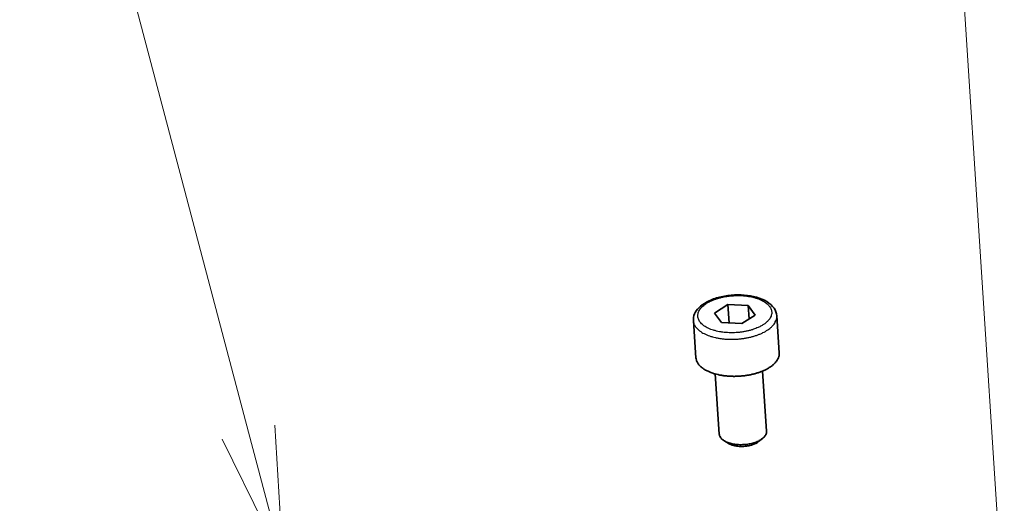
# Model space of a CAD drawing. Units: millimetres. Extents: x 72 to 11852, y 40 to 1445.
# Drawn here: x 7467 to 7558, y 1040 to 1084 of the extents above; entities that cross this region are included whole.
import ezdxf

# ---------------------------------------------------------------- set-up
doc = ezdxf.new("R2010")
doc.units = ezdxf.units.MM
doc.header["$LTSCALE"] = 5
for name, color, linetype, lineweight in [('Symbol (TK)', 100, 'Continuous', 18), ('Visible (ISO)', 7, 'Continuous', 35), ('Visible Narrow (ISO)', 7, 'Continuous', 25)]:
    doc.layers.add(name, color=color, linetype=linetype, lineweight=lineweight)

# ---------------------------------------------------------------- blocks, each defined once
blk = doc.blocks.new('バルーン5')
at = {"layer": 'Symbol (TK)', "color": 100}
blk.add_line((332.609, 205.687), (331.207, 227.526), dxfattribs=at)
blk = doc.blocks.new('バルーン7')
at = {"layer": 'Symbol (TK)', "color": 100}
for p, q in [((318.706, 209.277), (314.319, 225.874)), ((319.345, 206.86), (319.189, 209.405)), ((318.706, 209.277), (319.345, 206.86)), ((318.222, 209.15), (319.345, 206.86))]:
    blk.add_line(p, q, dxfattribs=at)

msp = doc.modelspace()

# ---------------------------------------------------------------- linework, layer by layer
at = {"layer": 'Visible (ISO)'}
for p, q in [((7531.3826, 1057.3398), (7532.6133, 1058.1175)), ((7532.6133, 1058.1175), (7534.4801, 1058.0257)), ((7532.73, 1056.4332), (7532.6133, 1058.1175)), ((7534.4801, 1058.0257), (7535.1203, 1057.1557)), ((7534.5636, 1056.8027), (7534.4801, 1058.0257)), ((7532.0198, 1056.4682), (7531.3826, 1057.3398)), ((7535.1203, 1057.1557), (7533.8907, 1056.376)), ((7537.1126, 1057.091), (7537.3401, 1053.6868)), ((7529.4408, 1056.6321), (7529.683, 1053.2267)), ((7533.8907, 1056.376), (7532.0198, 1056.4682)), ((7531.4355, 1051.7464), (7531.8241, 1046.2112)), ((7535.807, 1052.0096), (7536.182, 1046.4755)), ((7532.6877, 1045.3443), (7532.2919, 1045.5826)), ((7535.4451, 1045.5118), (7535.8046, 1045.7959))]:
    msp.add_line(p, q, dxfattribs=at)
at = {"layer": 'Visible (ISO)', "flags": 128}
for points in [[(7537.3401, 1053.6868, -0.0382133), (7537.334, 1053.4758, -0.0624396), (7537.3045, 1053.3497, -0.0171336), (7537.2089, 1053.1165, -0.037708), (7537.1541, 1053.0158, -0.0272242), (7537.0271, 1052.841, -0.0297534), (7536.8934, 1052.6952, -0.0207019), (7536.7084, 1052.5305, -0.0230388), (7536.53, 1052.3976, -0.0164767), (7536.2954, 1052.2502, -0.0182405), (7536.0749, 1052.132, -0.0138177), (7535.8004, 1052.007, -0.0150239), (7535.5418, 1051.9067, -0.012179), (7535.2376, 1051.8074, -0.0129438), (7534.9469, 1051.7284, -0.011251), (7534.6232, 1051.6571, -0.0116739), (7534.3083, 1051.6027, -0.0108749), (7533.9755, 1051.5605, -0.0110149), (7533.6454, 1051.5333, -0.0109895), (7533.3139, 1051.5207, -0.0108664), (7532.9784, 1051.5226, -0.0116108), (7532.6582, 1051.5387, -0.0112072), (7532.3276, 1051.5706, -0.0128333), (7532.028, 1051.6141, -0.012093), (7531.7128, 1051.6761, -0.0148488), (7531.4421, 1051.7446, -0.0136748), (7531.1528, 1051.8357, -0.0179746), (7530.9174, 1051.9265, -0.0162494), (7530.6646, 1052.0445, -0.0226515), (7530.4691, 1052.155, -0.020345), (7530.2629, 1052.2963, -0.0292412), (7530.1103, 1052.4247, -0.0266964), (7529.9599, 1052.5831, -0.0371876), (7529.8919, 1052.6761, -0.0168085), (7529.7647, 1052.8965, -0.0619539), (7529.7183, 1053.0174, -0.037737), (7529.683, 1053.2267)], [(7536.182, 1046.4755, -0.0454986), (7536.1727, 1046.3193, -0.0735138), (7536.1442, 1046.2264, -0.023269), (7536.0568, 1046.0628, -0.0438864), (7535.9992, 1045.983, -0.0285963), (7535.8767, 1045.8566, -0.0319589), (7535.7542, 1045.7576, -0.0208904), (7535.5819, 1045.6461, -0.0236591), (7535.4215, 1045.5616, -0.016839), (7535.2122, 1045.472, -0.01861), (7535.0175, 1045.4047, -0.0147878), (7534.7847, 1045.3411, -0.0157364), (7534.5627, 1045.2949, -0.0140131), (7534.3194, 1045.2591, -0.0143174), (7534.0797, 1045.2377, -0.014277), (7533.8387, 1045.2299, -0.0140012), (7533.5928, 1045.2359, -0.015634), (7533.3659, 1045.255, -0.0147199), (7533.1266, 1045.2898, -0.0184198), (7532.9239, 1045.3331, -0.0166941), (7532.7043, 1045.3965, -0.0233352), (7532.5334, 1045.461, -0.0206139), (7532.3472, 1045.5507, -0.0314474), (7532.2122, 1045.6341, -0.0280802), (7532.0732, 1045.7447, -0.0432378), (7532.0053, 1045.8166, -0.0228047), (7531.8958, 1045.9685, -0.0728612), (7531.855, 1046.0568, -0.0448715), (7531.8241, 1046.2112)], [(7532.6877, 1045.3443, 0.0222567), (7532.8959, 1045.2394, 0.0406434), (7533.0163, 1045.1966, 0.0070881), (7533.317, 1045.1212, 0.0215238), (7533.4173, 1045.102, 0.0169451), (7533.6456, 1045.0765, 0.0179731), (7533.8621, 1045.0674, 0.0166361), (7534.0908, 1045.0737, 0.0166157), (7534.3189, 1045.0952, 0.0180729), (7534.5318, 1045.1302, 0.0169984), (7534.7551, 1045.1833, 0.0217375), (7534.8525, 1045.2146, 0.0072261), (7535.1396, 1045.3256, 0.0410602), (7535.253, 1045.3826, 0.0224872), (7535.4451, 1045.5118)]]:
    msp.add_lwpolyline(points, format="xyb", dxfattribs=at)
at = {"layer": 'Visible (ISO)'}
msp.add_open_spline([(7529.4408, 1056.6321), (7529.4258, 1056.8436), (7529.4649, 1057.0596), (7529.6344, 1057.4601), (7529.7665, 1057.6489), (7530.1293, 1058.021), (7530.3787, 1058.202), (7530.9751, 1058.5256), (7531.3369, 1058.6673), (7532.1007, 1058.8779), (7532.5113, 1058.9509), (7533.3245, 1059.0229), (7533.7373, 1059.0246), (7534.5217, 1058.9599), (7534.9031, 1058.893), (7535.5976, 1058.6957), (7535.9181, 1058.5621), (7536.4658, 1058.2309), (7536.6986, 1058.0264), (7537.0055, 1057.58), (7537.0961, 1057.337), (7537.1126, 1057.091)], degree=3, knots=[0, 0, 0, 0, 0.0878901, 0.0878901, 0.1774589, 0.1774589, 0.2839336, 0.2839336, 0.3996859, 0.3996859, 0.5129691, 0.5129691, 0.6235722, 0.6235722, 0.7338156, 0.7338156, 0.8458523, 0.8458523, 0.9612025, 0.9612025, 1.0634884, 1.0634884, 1.0634884, 1.0634884], dxfattribs=at)
at = {"layer": 'Visible Narrow (ISO)', "flags": 128}
for points in [[(7535.8459, 1056.2515, -0.0153535), (7535.5581, 1056.0861, -0.0287604), (7535.3973, 1056.0116, -0.0034514), (7534.9735, 1055.8477, -0.0150863), (7534.8752, 1055.8138, -0.0123736), (7534.5801, 1055.7298, -0.0130834), (7534.2974, 1055.6648, -0.0116112), (7533.9874, 1055.6093, -0.011945), (7533.6838, 1055.5697, -0.0114604), (7533.3698, 1055.5436, -0.0114707), (7533.0553, 1055.532, -0.0118917), (7532.7482, 1055.5349, -0.0115803), (7532.4334, 1055.5527, -0.0129781), (7532.1435, 1055.5835, -0.012296), (7531.8396, 1055.6314, -0.0149103), (7531.5759, 1055.6877, -0.0137547), (7531.2941, 1055.7651, -0.0180352), (7531.064, 1055.8443, -0.016265), (7530.8156, 1055.9494, -0.0228794), (7530.6242, 1056.0486, -0.0204285), (7530.4204, 1056.1779, -0.0299788), (7530.2708, 1056.2953, -0.0272105), (7530.122, 1056.4426, -0.038939), (7530.0177, 1056.5775, -0.0369195), (7529.9304, 1056.7347, -0.0462915), (7529.8773, 1056.8847, -0.0456987), (7529.8521, 1057.0439, -0.0458965), (7529.8564, 1057.2046, -0.0464929), (7529.8896, 1057.3599, -0.0373212), (7529.9556, 1057.5257, -0.0393326), (7530.0415, 1057.6717, -0.027535), (7530.1698, 1057.835, -0.0303316), (7530.3025, 1057.9689, -0.0206258), (7530.4874, 1058.1208, -0.0231264), (7530.6636, 1058.2413, -0.0163742), (7530.8956, 1058.3745, -0.0181903), (7531.1123, 1058.4798, -0.0138069), (7531.3809, 1058.5895, -0.0149983), (7531.6335, 1058.6762, -0.0123064), (7531.9277, 1058.7595, -0.0130163), (7532.2095, 1058.824, -0.0115546), (7532.5183, 1058.8789, -0.0118892), (7532.8206, 1058.9182, -0.0114074), (7533.1332, 1058.9441, -0.0114191), (7533.4463, 1058.9556, -0.0118361), (7533.7519, 1058.9527, -0.0115267), (7534.0653, 1058.935, -0.0129127), (7534.354, 1058.9046, -0.0122335), (7534.6568, 1058.8571, -0.0148255), (7534.9196, 1058.8012, -0.0136742), (7535.2006, 1058.7245, -0.017917), (7535.4302, 1058.6459, -0.0161512), (7535.6784, 1058.5416, -0.0227094), (7535.8697, 1058.443, -0.0202554), (7536.0739, 1058.3146, -0.0297451), (7536.2239, 1058.1978, -0.0269437), (7536.3737, 1058.0511, -0.0386808), (7536.4788, 1057.917, -0.0365803), (7536.5675, 1057.7601, -0.0461641), (7536.6218, 1057.6107, -0.0454774), (7536.6485, 1057.4515, -0.0460529), (7536.6457, 1057.2911, -0.0465554), (7536.6138, 1057.1356, -0.0376375), (7536.5494, 1056.9698, -0.0395605), (7536.4646, 1056.8233, -0.0278066), (7536.4022, 1056.7428, -0.0096503), (7536.2057, 1056.5252, -0.0417301), (7536.0721, 1056.4048, -0.0274273), (7535.8459, 1056.2515)], [(7529.4408, 1056.6321, 0.0378453), (7529.4761, 1056.4234, 0.0621356), (7529.5225, 1056.3028, 0.0168928), (7529.6498, 1056.0831, 0.0372791), (7529.718, 1055.9903, 0.0266824), (7529.8687, 1055.8322, 0.0292483), (7530.0215, 1055.7042, 0.0202966), (7530.2282, 1055.5633, 0.0226164), (7530.4239, 1055.4531, 0.0161935), (7530.6773, 1055.3354, 0.0179242), (7530.913, 1055.2448, 0.0136195), (7531.2028, 1055.154, 0.0147948), (7531.474, 1055.0857, 0.0120398), (7531.7898, 1055.0239, 0.01278), (7532.0899, 1054.9805, 0.0111559), (7532.4211, 1054.9487, 0.0115591), (7532.7419, 1054.9326, 0.0108161), (7533.078, 1054.9307, 0.010939), (7533.4102, 1054.9433, 0.0109649), (7533.7409, 1054.9704, 0.0108249), (7534.0744, 1055.0125, 0.0116235), (7534.3898, 1055.0667, 0.0112006), (7534.7143, 1055.1378, 0.012893), (7535.0054, 1055.2166, 0.0121276), (7535.3103, 1055.3156, 0.0149741), (7535.5694, 1055.4156, 0.0137656), (7535.8445, 1055.5404, 0.0181969), (7536.0654, 1055.6582, 0.0164263), (7536.3005, 1055.8052, 0.0230147), (7536.4792, 1055.9377, 0.0206631), (7536.6647, 1056.102, 0.029777), (7536.7986, 1056.2473, 0.027227), (7536.926, 1056.4218, 0.0378191), (7536.9811, 1056.5224, 0.0172311), (7537.0768, 1056.7548, 0.0626405), (7537.1064, 1056.8806, 0.0383401), (7537.1126, 1057.091)]]:
    msp.add_lwpolyline(points, format="xyb", dxfattribs=at)

# ---------------------------------------------------------------- block references
at = {"layer": 'Symbol (TK)', "xscale": 5, "yscale": 5, "zscale": 5}
for name in ['バルーン5', 'バルーン7']:
    msp.add_blockref(name, (5895, 0), dxfattribs=at)

doc.saveas('drawing.dxf')
